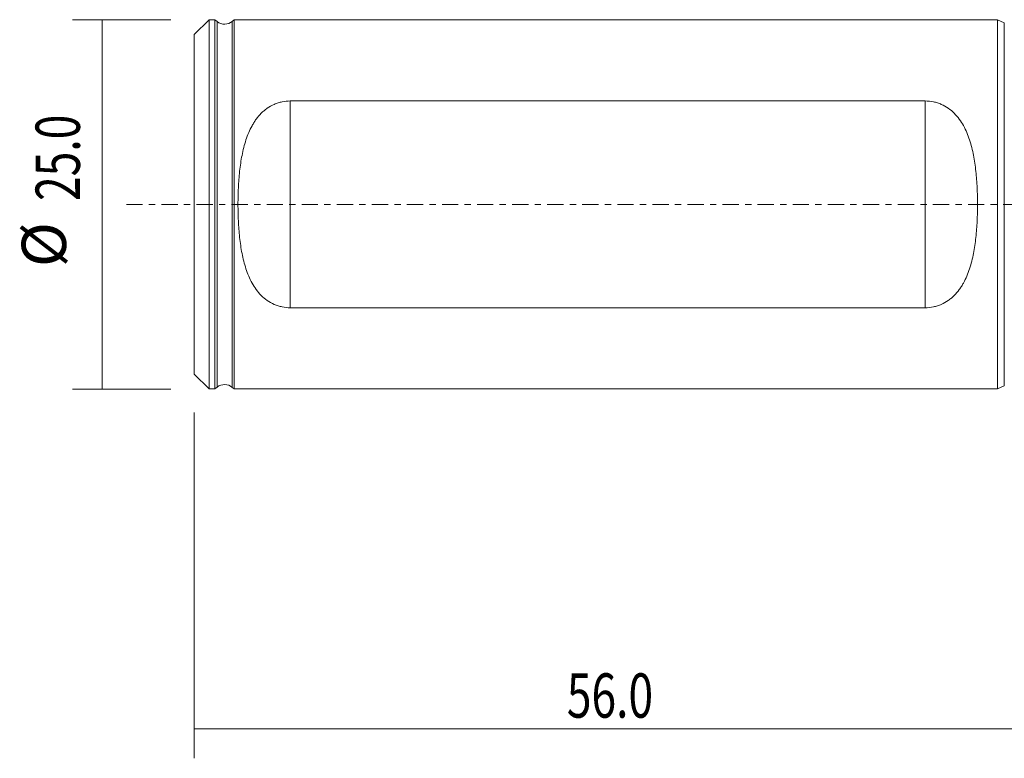
# Model space of a CAD drawing. Units: millimetres. Extents: x -68 to 102, y -38 to 37.
# Drawn here: x -68 to -1, y -38 to 12 of the extents above; entities that cross this region are included whole.
import ezdxf

# ---------------------------------------------------------------- set-up
doc = ezdxf.new("R2010")
doc.units = ezdxf.units.MM
doc.linetypes.add('CENTER', pattern=[47.5, 22, -8.5, 8.5, -8.5])
for name, color, linetype in [('SK1', 4, 'CONTINUOUS'), ('SK2', 7, 'CONTINUOUS'), ('SK4', 2, 'CENTER')]:
    doc.layers.add(name, color=color, linetype=linetype)
doc.styles.add('iso_b_vert', font='simplex.shx')
doc.dimstyles.get("Standard").update_dxf_attribs({"dimtxt": 0.18, "dimasz": 0.18, "dimexe": 0.18, "dimexo": 0.0625, "dimgap": 0.09, "dimtad": 1, "dimzin": 0, "dimdsep": 52, "dimtxsty": 'Standard', "dimcen": 0.09, "dimadec": 0, "dimazin": 0, "dimtfac": 1, "dimtdec": 4, "dimtofl": 0, "dimtmove": 0, "dimatfit": 3, "dimfxl": 1, "dimtolj": 1, "dimtzin": 0, "dimarcsym": 0})

# ---------------------------------------------------------------- blocks, each defined once
blk = doc.blocks.new('DimnDraft3D3')
at = {"layer": 'SK2', "lineweight": 13}
for p, q in [((-56, -14.0875), (-56, -37.5)), ((0, -17.5875), (0, -37.5)), ((-56, -35.5), (0, -35.5))]:
    blk.add_line(p, q, dxfattribs=at)
for points in [[(-56, -35.5), (-52.500002, -35.039216), (-52.499998, -35.960784), (-56, -35.5)], [(0, -35.5), (-3.499998, -35.960784), (-3.500002, -35.039216), (0, -35.5)]]:
    blk.add_solid(points, dxfattribs=at)
at = {"layer": 'SK2', "lineweight": 13, "insert": (-30.770456, -34.749886), "char_height": 3, "attachment_point": 7, "line_spacing_factor": 1.084337, "style": 'iso_b_vert'}
blk.add_mtext('\\W0.7346;56.0', dxfattribs=at)
blk = doc.blocks.new('DimnDraft3D5')
at = {"layer": 'SK2', "lineweight": 13}
for p, q in [((-57.5875, 12.5), (-64.25, 12.5)), ((-62.25, 12.5), (-62.25, -12.5)), ((-57.5875, -12.5), (-64.25, -12.5))]:
    blk.add_line(p, q, dxfattribs=at)
for points in [[(-62.25, 12.5), (-61.789216, 9.000002), (-62.710784, 8.999998), (-62.25, 12.5)], [(-62.25, -12.5), (-62.710784, -9.000002), (-61.789216, -8.999998), (-62.25, -12.5)]]:
    blk.add_solid(points, dxfattribs=at)
at = {"layer": 'SK2', "lineweight": 13, "char_height": 3, "attachment_point": 7, "rotation": 90, "line_spacing_factor": 1.084337, "style": 'iso_b_vert'}
for s, insert in [('\\W0.7346;25.0', (-63.750114, 0.229544)), ('%%c', (-63.750114, -4.247019))]:
    blk.add_mtext(s, dxfattribs=dict(at, insert=insert))

msp = doc.modelspace()

# ---------------------------------------------------------------- linework, layer by layer
at = {"layer": 'SK1', "lineweight": 18}
for p, q in [((-55, 12.497), (-56, 11.497)), ((-54.6, 12.497), (-55, 12.497)), ((-55, 12.497), (-55, 0)), ((-54.45, 12.375), (-54.6, 12.497)), ((-54.6, -12.497), (-54.6, 12.497)), ((-53.3, 12.497), (-53.426, 12.389)), ((-1.6, 12.497), (-53.3, 12.497)), ((-53.3, 12.497), (-53.3, 0)), ((-1.144, 12.284), (-1.6, 12.497)), ((-1.6, 0), (-1.6, 12.497)), ((-56, 11.497), (-56, 0)), ((-6.5, 6.998), (-49.5, 6.998)), ((-56, 0), (-56, -11.497)), ((-55, 0), (-55, -12.497)), ((-53.3, 0), (-53.3, -12.497)), ((-1.6, -12.497), (-1.6, 0)), ((-49.5, -6.998), (-6.5, -6.998)), ((-56, -11.497), (-55, -12.497)), ((-55, -12.497), (-54.6, -12.497)), ((-54.6, -12.497), (-54.45, -12.375)), ((-53.426, -12.389), (-53.3, -12.497)), ((-53.3, -12.497), (-1.6, -12.497)), ((-1.6, -12.497), (-1.144, -12.284))]:
    msp.add_line(p, q, dxfattribs=at)
at = {"layer": 'SK1', "lineweight": 13}
for p, q in [((-54.45, 0), (-54.45, 12.375)), ((-53.426, 0), (-53.426, 12.389)), ((-1.144, 12.284), (-1.144, 0)), ((-49.5, 6.998), (-49.5, -6.998)), ((-6.5, -6.998), (-6.5, 6.998)), ((-54.45, -12.375), (-54.45, 0)), ((-53.426, -12.389), (-53.426, 0)), ((-1.144, 0), (-1.144, -12.284))]:
    msp.add_line(p, q, dxfattribs=at)
at = {"layer": 'SK1', "lineweight": 18, "extrusion": (0, 0, -1)}
for centre, start, end in [((53.946, 12.997), 229.46547, 309), ((53.946, -12.997), 51, 130.53453)]:
    msp.add_arc(centre, 0.8, start, end, dxfattribs=at)
at = {"layer": 'SK1', "lineweight": 18}
for points in [[(-49.5, 6.998), (-49.691, 6.998), (-49.878, 6.978), (-50.152, 6.92), (-50.242, 6.896), (-50.419, 6.839), (-50.506, 6.806), (-50.758, 6.696), (-50.914, 6.607), (-51.135, 6.453), (-51.207, 6.398), (-51.342, 6.284), (-51.407, 6.225), (-51.592, 6.04), (-51.705, 5.908), (-51.86, 5.697), (-51.91, 5.624), (-52.003, 5.477), (-52.048, 5.402), (-52.259, 5.022), (-52.392, 4.699), (-52.558, 4.193), (-52.608, 4.019), (-52.696, 3.671), (-52.735, 3.495), (-52.838, 2.963), (-52.89, 2.602), (-52.97, 1.871), (-52.998, 1.499), (-53.034, 0.748), (-53.043, 0.374), (-53.043, -0.374), (-53.034, -0.748), (-53.007, -1.306), (-52.996, -1.492), (-52.967, -1.864), (-52.95, -2.05), (-52.89, -2.603), (-52.838, -2.965), (-52.7, -3.674), (-52.614, -4.021), (-52.448, -4.529), (-52.386, -4.696), (-52.249, -5.019), (-52.173, -5.176), (-52.005, -5.48), (-51.911, -5.627), (-51.704, -5.909), (-51.591, -6.042), (-51.344, -6.288), (-51.209, -6.402), (-50.914, -6.607), (-50.757, -6.696), (-50.506, -6.806), (-50.42, -6.839), (-50.242, -6.896), (-50.152, -6.92), (-49.878, -6.978), (-49.691, -6.998), (-49.5, -6.998)], [(-6.5, -6.998), (-6.309, -6.998), (-6.122, -6.978), (-5.848, -6.92), (-5.758, -6.896), (-5.581, -6.839), (-5.494, -6.806), (-5.242, -6.696), (-5.086, -6.607), (-4.865, -6.453), (-4.793, -6.398), (-4.658, -6.284), (-4.593, -6.225), (-4.408, -6.04), (-4.295, -5.908), (-4.14, -5.697), (-4.09, -5.624), (-3.997, -5.477), (-3.952, -5.402), (-3.741, -5.022), (-3.608, -4.699), (-3.442, -4.193), (-3.392, -4.019), (-3.304, -3.671), (-3.265, -3.495), (-3.162, -2.963), (-3.11, -2.602), (-3.03, -1.871), (-3.002, -1.499), (-2.966, -0.748), (-2.957, -0.374), (-2.957, 0.374), (-2.966, 0.748), (-2.993, 1.306), (-3.004, 1.492), (-3.033, 1.864), (-3.05, 2.05), (-3.11, 2.603), (-3.162, 2.965), (-3.3, 3.674), (-3.386, 4.021), (-3.552, 4.529), (-3.614, 4.696), (-3.751, 5.019), (-3.827, 5.176), (-3.995, 5.48), (-4.089, 5.627), (-4.296, 5.909), (-4.409, 6.042), (-4.656, 6.288), (-4.791, 6.402), (-5.086, 6.607), (-5.243, 6.696), (-5.494, 6.806), (-5.58, 6.839), (-5.758, 6.896), (-5.848, 6.92), (-6.122, 6.978), (-6.309, 6.998), (-6.5, 6.998)]]:
    msp.add_open_spline(points, degree=3, knots=[0, 0, 0, 0, 0.03125, 0.03125, 0.046875, 0.046875, 0.0625, 0.0625, 0.09375, 0.09375, 0.109375, 0.109375, 0.125, 0.125, 0.15625, 0.15625, 0.171875, 0.171875, 0.1875, 0.1875, 0.25, 0.25, 0.28125, 0.28125, 0.3125, 0.3125, 0.375, 0.375, 0.4375, 0.4375, 0.5, 0.5, 0.5625, 0.5625, 0.59375, 0.59375, 0.625, 0.625, 0.6875, 0.6875, 0.75, 0.75, 0.78125, 0.78125, 0.8125, 0.8125, 0.84375, 0.84375, 0.875, 0.875, 0.90625, 0.90625, 0.9375, 0.9375, 0.953125, 0.953125, 0.96875, 0.96875, 1, 1, 1, 1], dxfattribs=at)
at = {"layer": 'SK4', "lineweight": 18, "ltscale": 0.05}
msp.add_line((102, 0), (-61, 0), dxfattribs=at)

# ---------------------------------------------------------------- dimensions: what is measured, and where the dimension line sits
at = {"layer": 'SK2', "lineweight": 13}
dim = msp.add_aligned_dim(p1=(-57.587, 12.5), p2=(-57.587, -12.5), distance=-6.663, dimstyle='Standard', override={"dimtxt": 3, "dimasz": 3.5, "dimexe": 2, "dimexo": 1.5875, "dimgap": 1.5, "dimtad": 1, "dimtih": 0, "dimtoh": 0, "dimdec": 1, "dimpost": '<>', "dimtxsty": 'iso_b_vert', "dimsah": 1, "dimclrd": 7, "dimclre": 7, "dimclrt": 7, "dimtm": -0.005, "dimtdec": 2, "dimtmove": 0}, dxfattribs=at)
dim.commit()
dim.dimension.update_dxf_attribs({"geometry": 'DimnDraft3D5', "text_midpoint": (-64.5, -0.52)})
dim = msp.add_linear_dim(base=(0, -35.5), p1=(-56, -14.088), p2=(0, -17.587), dimstyle='Standard', override={"dimtxt": 3, "dimasz": 3.5, "dimexe": 2, "dimexo": 1.5875, "dimgap": 1.5, "dimtad": 1, "dimtih": 0, "dimdec": 1, "dimpost": '<>', "dimtxsty": 'iso_b_vert', "dimsah": 1, "dimclrd": 7, "dimclre": 7, "dimclrt": 7, "dimtm": -0.005, "dimtdec": 2, "dimtofl": 1, "dimtmove": 0}, dxfattribs=at)
dim.commit()
dim.dimension.update_dxf_attribs({"geometry": 'DimnDraft3D3', "text_midpoint": (-28, -35.5)})

doc.saveas('drawing.dxf')
